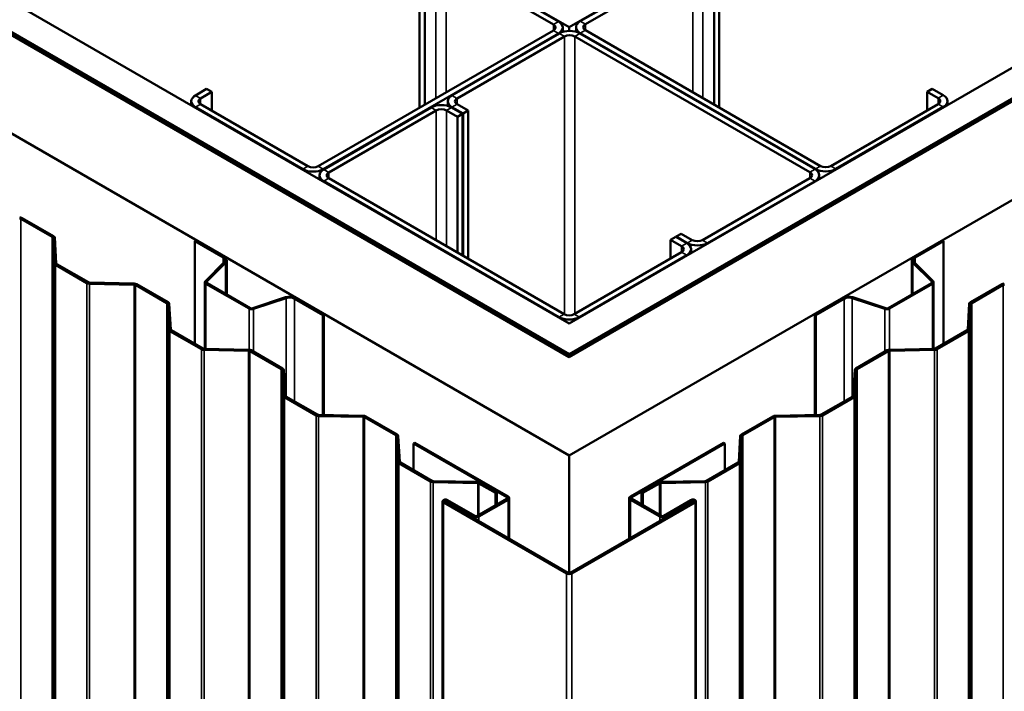
# Model space of a CAD drawing. Units: inches. Extents: x 0.9 to 50.1, y 0.9 to 32.1.
# Drawn here: x 41.6 to 44.1, y 26.9 to 28.6 of the extents above; entities that cross this region are included whole.
import ezdxf

# ---------------------------------------------------------------- set-up
doc = ezdxf.new("R2010")
doc.units = ezdxf.units.IN
doc.header["$LTSCALE"] = 3
doc.header["$MEASUREMENT"] = 0
doc.layers.add('Visible (ANSI)', color=7, linetype='Continuous', lineweight=50)
doc.layers.add('Visible Narrow (ANSI)', color=7, linetype='Continuous', lineweight=35)

msp = doc.modelspace()

# ---------------------------------------------------------------- linework, layer by layer
at = {"layer": 'Visible (ANSI)'}
for p, q in [((43.01558, 28.59312), (37.56393, 31.74063)), ((48.46743, 31.74075), (43.01558, 28.59312)), ((36.92541, 31.37198), (43.01558, 27.85583)), ((43.01558, 27.85583), (49.10595, 31.37211)), ((36.85276, 31.33004), (43.01579, 27.77181)), ((36.85382, 31.33065), (43.0073, 27.77793)), ((43.01155, 27.78038), (36.85806, 31.3331)), ((43.01558, 27.77928), (36.85912, 31.33371)), ((49.17224, 31.33383), (43.01558, 27.77928)), ((43.01579, 27.77181), (49.17882, 31.33004)), ((49.17352, 31.3331), (43.02003, 27.78038)), ((43.02427, 27.77793), (49.17776, 31.33065)), ((43.01579, 27.52686), (36.64063, 31.20756)), ((49.39095, 31.20756), (43.01579, 27.52686)), ((42.97633, 28.59986), (42.70905, 28.75418)), ((42.98906, 28.60721), (42.72177, 28.76153)), ((43.31044, 28.76214), (43.04315, 28.60782)), ((43.32317, 28.75479), (43.05588, 28.60047)), ((42.64329, 28.7456), (42.64329, 28.39288)), ((42.65601, 28.73826), (42.65601, 28.40023)), ((43.3762, 28.73887), (43.3762, 28.40084)), ((43.38893, 28.39349), (43.38893, 28.74622)), ((42.39085, 28.24713), (42.97633, 28.58516)), ((42.40358, 28.23979), (42.98906, 28.57781)), ((42.99118, 28.57781), (42.7239, 28.4235)), ((42.9996, 28.58143), (42.9996, 28.59251)), ((43.01558, 28.58389), (43.01558, 28.59312)), ((43.03261, 28.58174), (43.03261, 28.59312)), ((43.62758, 28.23979), (43.04209, 28.57781)), ((43.04315, 28.57843), (43.62864, 28.2404)), ((43.05588, 28.58578), (43.64137, 28.24775)), ((42.73662, 28.41615), (43.00391, 28.57047)), ((43.02937, 28.57047), (43.61485, 28.23244)), ((42.11296, 28.43942), (42.08538, 28.4235)), ((42.12568, 28.43207), (42.09811, 28.41615)), ((42.12568, 28.43207), (42.11296, 28.43942)), ((42.12568, 28.43207), (42.12568, 28.38553)), ((43.90653, 28.43268), (43.91926, 28.44003)), ((43.93411, 28.41676), (43.90653, 28.43268)), ((43.90653, 28.43268), (43.90653, 28.38614)), ((43.94684, 28.42411), (43.91926, 28.44003)), ((42.07483, 28.39897), (42.07483, 28.4088)), ((42.71335, 28.4088), (42.71335, 28.39742)), ((43.95738, 28.39958), (43.95738, 28.40941)), ((42.08538, 28.3941), (42.35266, 28.23979)), ((42.09811, 28.40145), (42.36539, 28.24713)), ((42.67192, 28.39349), (42.40464, 28.23917)), ((42.68465, 28.38614), (42.41736, 28.23182)), ((42.73768, 28.37022), (42.71011, 28.38614)), ((42.75041, 28.37757), (42.72283, 28.39349)), ((42.7239, 28.3941), (42.75147, 28.37818)), ((42.7642, 28.38553), (42.73662, 28.40145)), ((42.7642, 28.38553), (42.75147, 28.37818)), ((42.7642, 28.01688), (42.7642, 28.38553)), ((43.66682, 28.24775), (43.93411, 28.40206)), ((43.67955, 28.2404), (43.94684, 28.39472)), ((42.73768, 28.37022), (42.75041, 28.37757)), ((42.73768, 28.37022), (42.73768, 28.03219)), ((42.75041, 28.02484), (42.75041, 28.37757)), ((42.75147, 28.37818), (42.75147, 28.02423)), ((42.39409, 28.21464), (42.39409, 28.22448)), ((42.41736, 28.21713), (43.00285, 27.8791)), ((43.61485, 28.21774), (43.34756, 28.06342)), ((43.36029, 28.05607), (43.62758, 28.21039)), ((43.63812, 28.22509), (43.63812, 28.21525)), ((42.40464, 28.20978), (42.99012, 27.87175)), ((41.72868, 28.07127), (41.65086, 28.1162)), ((41.73207, 28.07323), (41.65426, 28.11816)), ((41.73396, 28.00536), (41.73008, 28.06941)), ((41.73875, 28.00546), (41.73488, 28.06951)), ((43.26801, 28.06403), (43.28074, 28.07138)), ((43.29559, 28.04811), (43.26801, 28.06403)), ((43.26801, 28.06403), (43.26801, 28.01749)), ((43.30832, 28.05546), (43.28074, 28.07138)), ((43.29453, 28.07934), (43.2818, 28.07199)), ((43.2818, 28.07199), (43.30938, 28.05607)), ((43.2818, 28.07077), (43.2818, 28.07199)), ((43.32211, 28.06342), (43.29453, 28.07934)), ((42.08665, 28.06207), (42.08389, 28.06048)), ((42.08389, 27.80514), (42.08389, 28.06048)), ((42.08389, 28.06048), (42.15441, 28.01977)), ((42.08665, 28.06207), (42.15717, 28.02136)), ((43.31886, 28.03093), (43.31886, 28.04076)), ((43.94493, 28.06207), (43.87441, 28.02136)), ((43.87717, 28.01977), (43.94769, 28.06048)), ((43.94493, 28.06207), (43.94769, 28.06048)), ((43.94769, 28.06048), (43.94769, 27.80514)), ((43.0283, 27.8791), (43.29559, 28.03342)), ((43.04103, 27.87175), (43.30832, 28.02607)), ((41.8153, 27.95629), (41.73676, 28.00163)), ((41.81869, 27.95825), (41.74016, 28.00359)), ((42.15705, 28.00817), (42.11008, 27.96119)), ((42.16043, 28.00704), (42.11346, 27.96007)), ((42.16319, 28.01297), (42.16319, 27.92809)), ((43.86839, 27.92809), (43.86839, 28.01297)), ((43.87115, 28.00704), (43.91812, 27.96007)), ((43.9215, 27.96119), (43.87452, 28.00817)), ((41.93269, 27.95243), (41.82175, 27.95467)), ((41.93286, 27.9552), (41.82192, 27.95744)), ((42.01373, 27.9067), (41.93592, 27.95162)), ((42.01712, 27.90866), (41.93931, 27.95358)), ((42.10883, 27.79283), (42.10883, 27.95851)), ((42.11156, 27.95471), (42.21889, 27.89274)), ((42.11432, 27.9563), (42.22165, 27.89434)), ((43.91726, 27.9563), (43.80993, 27.89434)), ((43.81269, 27.89274), (43.92002, 27.95471)), ((43.92274, 27.95851), (43.92274, 27.79283)), ((44.09227, 27.95358), (44.01445, 27.90866)), ((44.01785, 27.9067), (44.09566, 27.95162)), ((42.22817, 27.89384), (42.30953, 27.92096)), ((42.23012, 27.89189), (42.31148, 27.91901)), ((42.33158, 27.91748), (42.40209, 27.87677)), ((42.33433, 27.91907), (42.40485, 27.87836)), ((43.69724, 27.91907), (43.62673, 27.87836)), ((43.62949, 27.87677), (43.7, 27.91748)), ((43.7201, 27.91901), (43.80146, 27.89189)), ((43.80341, 27.89384), (43.72205, 27.92096)), ((42.01901, 27.84078), (42.01513, 27.90483)), ((42.0238, 27.84088), (42.01993, 27.90493)), ((44.01165, 27.90493), (44.00777, 27.84088)), ((44.01257, 27.84078), (44.01644, 27.90483)), ((42.40485, 27.87836), (42.40209, 27.87677)), ((42.40209, 27.87677), (42.40209, 27.62809)), ((42.40485, 27.87836), (42.40485, 27.62803)), ((43.62673, 27.62803), (43.62673, 27.87836)), ((43.62673, 27.87836), (43.62949, 27.87677)), ((43.62949, 27.62809), (43.62949, 27.87677)), ((42.10035, 27.79172), (42.02181, 27.83706)), ((42.10374, 27.79367), (42.02521, 27.83902)), ((44.00637, 27.83902), (43.92783, 27.79367)), ((43.93123, 27.79172), (44.00976, 27.83706)), ((42.21774, 27.78786), (42.1068, 27.7901)), ((42.21791, 27.79063), (42.10697, 27.79286)), ((42.29878, 27.74212), (42.22097, 27.78705)), ((42.30218, 27.74408), (42.22436, 27.78901)), ((43.80722, 27.78901), (43.7294, 27.74408)), ((43.73279, 27.74212), (43.81061, 27.78705)), ((43.92461, 27.79286), (43.81367, 27.79063)), ((43.81384, 27.78786), (43.92478, 27.7901)), ((42.30406, 27.67621), (42.30019, 27.74026)), ((42.30886, 27.6763), (42.30498, 27.74036)), ((43.72659, 27.74036), (43.72272, 27.6763)), ((43.72752, 27.67621), (43.73139, 27.74026)), ((42.3854, 27.62714), (42.30687, 27.67248)), ((42.3888, 27.6291), (42.31026, 27.67444)), ((43.72132, 27.67444), (43.64278, 27.6291)), ((43.64618, 27.62714), (43.72471, 27.67248)), ((42.50279, 27.62328), (42.39185, 27.62552)), ((42.50296, 27.62605), (42.39202, 27.62829)), ((42.58384, 27.57755), (42.50602, 27.62247)), ((42.58723, 27.57951), (42.50941, 27.62443)), ((43.52216, 27.62443), (43.44435, 27.57951)), ((43.44774, 27.57755), (43.52556, 27.62247)), ((43.63956, 27.62829), (43.52862, 27.62605)), ((43.52878, 27.62328), (43.63972, 27.62552)), ((42.58911, 27.51163), (42.58524, 27.57568)), ((42.59391, 27.51173), (42.59004, 27.57578)), ((43.44154, 27.57578), (43.43767, 27.51173)), ((43.44247, 27.51163), (43.44634, 27.57568)), ((42.62822, 27.55706), (42.63162, 27.55902)), ((42.86008, 27.4232), (42.62822, 27.55706)), ((42.62822, 27.55706), (42.62822, 27.49087)), ((42.86348, 27.42516), (42.63162, 27.55902)), ((43.39996, 27.55902), (43.1681, 27.42516)), ((43.40335, 27.55706), (43.17149, 27.4232)), ((43.40335, 27.55706), (43.39996, 27.55902)), ((43.40335, 27.55706), (43.40335, 27.49087)), ((43.01579, 27.23476), (43.01579, 27.52686)), ((42.67045, 27.46257), (42.59192, 27.50791)), ((42.67385, 27.46452), (42.59531, 27.50987)), ((43.43627, 27.50987), (43.35773, 27.46452)), ((43.36112, 27.46257), (43.43966, 27.50791)), ((42.78785, 27.45871), (42.67691, 27.46095)), ((42.78801, 27.46148), (42.67707, 27.46371)), ((42.83251, 27.43398), (42.79107, 27.4579)), ((42.8359, 27.43594), (42.79447, 27.45986)), ((43.23711, 27.45986), (43.19568, 27.43594)), ((43.19907, 27.43398), (43.24051, 27.4579)), ((43.3545, 27.46371), (43.24356, 27.46148)), ((43.24373, 27.45871), (43.35467, 27.46095)), ((42.83251, 27.43398), (42.8359, 27.43594)), ((42.83251, 27.40336), (42.83251, 27.43398)), ((42.8359, 27.43594), (42.8359, 27.40532)), ((43.19568, 27.40532), (43.19568, 27.43594)), ((43.19568, 27.43594), (43.19907, 27.43398)), ((43.19907, 27.43398), (43.19907, 27.40336)), ((42.70057, 27.4134), (42.70057, 20.06493)), ((43.009, 27.23361), (42.70268, 27.41046)), ((43.01239, 27.23557), (42.70608, 27.41242)), ((42.70947, 27.41438), (42.77714, 27.37531)), ((42.71286, 27.41634), (42.78053, 27.37727)), ((42.78732, 27.37727), (42.86008, 27.41928)), ((42.79072, 27.37531), (42.86348, 27.41732)), ((42.86629, 27.31992), (42.86629, 27.42124)), ((43.3255, 27.41242), (43.01918, 27.23557)), ((43.3289, 27.41046), (43.02258, 27.23361)), ((43.16529, 27.31992), (43.16529, 27.42124)), ((43.1681, 27.41732), (43.24086, 27.37531)), ((43.17149, 27.41928), (43.24426, 27.37727)), ((43.25104, 27.37727), (43.31871, 27.41634)), ((43.25444, 27.37531), (43.32211, 27.41438)), ((43.331, 27.4134), (43.331, 20.06493))]:
    msp.add_line(p, q, dxfattribs=at)
for centre, major_axis, start_param, end_param in [((42.9636, 28.59251), (0.036, 0), 5.4977871, 7.0685835), ((43.06861, 28.59312), (-0.036, 0), 5.4977871, 7.0685835), ((42.9636, 28.59251), (0.018, 0), 5.4977871, 7.0685835), ((43.01664, 28.56312), (-0.036, 0), 3.9269908, 5.4977871), ((43.06861, 28.59312), (-0.018, 0), 5.4977871, 7.0685835), ((43.01664, 28.56312), (0.018, 0), 0.7853982, 2.3561945), ((42.11083, 28.4088), (-0.036, 0), 5.4977871, 7.0685835), ((42.11083, 28.4088), (-0.018, 0), 5.4977871, 7.0685835), ((42.74935, 28.4088), (-0.036, 0), 5.4977871, 7.0685835), ((42.74935, 28.4088), (-0.018, 0), 5.4977871, 7.0685835), ((43.92138, 28.40941), (0.018, 0), 5.4977871, 7.0685835), ((43.92138, 28.40941), (0.036, 0), 5.4977871, 7.0685835), ((42.69738, 28.37879), (-0.036, 0), 3.9269908, 5.4977871), ((42.69738, 28.37879), (-0.018, 0), 3.9269908, 5.4977871), ((42.37812, 28.25448), (0.036, 0), 3.9269908, 5.4977871), ((42.37812, 28.25448), (0.018, 0), 3.9269908, 5.4977871), ((42.43009, 28.22448), (-0.036, 0), 5.4977871, 7.0685835), ((43.60212, 28.22509), (0.036, 0), 5.4977871, 7.0685835), ((43.65409, 28.25509), (0.036, 0), 3.9269908, 5.4977871), ((43.65409, 28.25509), (0.018, 0), 3.9269908, 5.4977871), ((42.43009, 28.22448), (-0.018, 0), 5.4977871, 7.0685835), ((43.60212, 28.22509), (0.018, 0), 5.4977871, 7.0685835), ((41.64747, 28.11424), (-0.0048, 0), 3.9269908, 4.6774824), ((41.64747, 28.11424), (-0.0096, 0), 3.9269908, 4.6774824), ((41.72528, 28.06931), (0.0048, 0), 0.0349066, 0.7853982), ((41.72528, 28.06931), (0.0096, 0), 0.0349066, 0.7853982), ((43.33484, 28.07077), (-0.018, 0), 0.7853982, 2.3561945), ((43.28286, 28.04076), (0.018, 0), 5.4977871, 7.0685835), ((43.28286, 28.04076), (0.036, 0), 5.4977871, 7.0685835), ((43.33484, 28.07077), (0.036, 0), 3.9269908, 5.4977871), ((42.14264, 28.01297), (0.01665, 0), 5.7595865, 7.0685835), ((42.14264, 28.01297), (0.02055, 0), 5.7595865, 7.0685835), ((43.88894, 28.01297), (-0.02055, 0), 5.4977871, 6.8067841), ((43.88894, 28.01297), (-0.01665, 0), 5.4977871, 6.8067841), ((41.74355, 28.00555), (-0.0096, 0), 0.0349066, 0.7853982), ((41.74355, 28.00555), (-0.0048, 0), 0.0349066, 0.7853982), ((41.82208, 27.96021), (-0.0096, 0), 0.7853982, 1.5358897), ((41.82208, 27.96021), (-0.0048, 0), 0.7853982, 1.5358897), ((41.93252, 27.94966), (-0.0048, 0), 3.9269908, 4.6774824), ((41.93252, 27.94966), (-0.0096, 0), 3.9269908, 4.6774824), ((42.11813, 27.95851), (-0.0093, 0), 5.7595865, 7.0685835), ((42.11813, 27.95851), (-0.0054, 0), 5.7595865, 7.0685835), ((43.91344, 27.95851), (0.0054, 0), 5.4977871, 6.8067841), ((43.91344, 27.95851), (0.0093, 0), 5.4977871, 6.8067841), ((44.09906, 27.94966), (-0.0096, 0), 4.7472956, 5.4977871), ((44.09906, 27.94966), (0.0048, 0), 1.6057029, 2.3561945), ((42.3198, 27.91069), (0.02055, 0), 0.7853982, 2.0943951), ((42.3198, 27.91069), (0.01665, 0), 0.7853982, 2.0943951), ((43.71178, 27.91069), (-0.02055, 0), 4.1887902, 5.4977871), ((43.71178, 27.91069), (0.01665, 0), 1.0471976, 2.3561945), ((42.01034, 27.90474), (0.0048, 0), 0.0349066, 0.7853982), ((42.01034, 27.90474), (0.0096, 0), 0.0349066, 0.7853982), ((42.22547, 27.89654), (0.0093, 0), 3.9269908, 5.2359878), ((42.22547, 27.89654), (0.0054, 0), 3.9269908, 5.2359878), ((43.80611, 27.89654), (0.0093, 0), 4.1887902, 5.4977871), ((43.80611, 27.89654), (-0.0054, 0), 1.0471976, 2.3561945), ((44.02124, 27.90474), (-0.0096, 0), 5.4977871, 6.2482787), ((44.02124, 27.90474), (-0.0048, 0), 5.4977871, 6.2482787), ((43.01558, 27.88645), (0.036, 0), 3.9269908, 5.4977871), ((43.01558, 27.88645), (0.018, 0), 3.9269908, 5.4977871), ((42.0286, 27.84098), (-0.0096, 0), 0.0349066, 0.7853982), ((42.0286, 27.84098), (-0.0048, 0), 0.0349066, 0.7853982), ((44.00298, 27.84098), (0.0048, 0), 5.4977871, 6.2482787), ((44.00298, 27.84098), (0.0096, 0), 5.4977871, 6.2482787), ((42.10714, 27.79563), (-0.0048, 0), 0.7853982, 1.5358897), ((43.92444, 27.79563), (-0.0048, 0), 1.6057029, 2.3561945), ((42.10714, 27.79563), (-0.0096, 0), 0.7853982, 1.5358897), ((42.21757, 27.78509), (-0.0048, 0), 3.9269908, 4.6774824), ((42.21757, 27.78509), (-0.0096, 0), 3.9269908, 4.6774824), ((43.01579, 27.78283), (0.012, 0), 3.9269908, 5.4977871), ((43.01579, 27.78283), (-0.006, 0), 0.7853982, 2.3561945), ((43.814, 27.78509), (-0.0096, 0), 4.7472956, 5.4977871), ((43.814, 27.78509), (0.0048, 0), 1.6057029, 2.3561945), ((43.92444, 27.79563), (0.0096, 0), 4.7472956, 5.4977871), ((42.29539, 27.74016), (0.0048, 0), 0.0349066, 0.7853982), ((42.29539, 27.74016), (0.0096, 0), 0.0349066, 0.7853982), ((43.73619, 27.74016), (-0.0096, 0), 5.4977871, 6.2482787), ((43.73619, 27.74016), (-0.0048, 0), 5.4977871, 6.2482787), ((42.31365, 27.6764), (-0.0096, 0), 0.0349066, 0.7853982), ((42.31365, 27.6764), (-0.0048, 0), 0.0349066, 0.7853982), ((43.71792, 27.6764), (0.0048, 0), 5.4977871, 6.2482787), ((43.71792, 27.6764), (0.0096, 0), 5.4977871, 6.2482787), ((42.39219, 27.63106), (-0.0096, 0), 0.7853982, 1.5358897), ((42.39219, 27.63106), (-0.0048, 0), 0.7853982, 1.5358897), ((42.50263, 27.62051), (-0.0048, 0), 3.9269908, 4.6774824), ((42.50263, 27.62051), (-0.0096, 0), 3.9269908, 4.6774824), ((43.52895, 27.62051), (-0.0096, 0), 4.7472956, 5.4977871), ((43.52895, 27.62051), (0.0048, 0), 1.6057029, 2.3561945), ((43.63939, 27.63106), (-0.0048, 0), 1.6057029, 2.3561945), ((43.63939, 27.63106), (0.0096, 0), 4.7472956, 5.4977871), ((42.58044, 27.57559), (0.0048, 0), 0.0349066, 0.7853982), ((42.58044, 27.57559), (0.0096, 0), 0.0349066, 0.7853982), ((43.45114, 27.57559), (-0.0096, 0), 5.4977871, 6.2482787), ((43.45114, 27.57559), (-0.0048, 0), 5.4977871, 6.2482787), ((42.59871, 27.51183), (-0.0096, 0), 0.0349066, 0.7853982), ((42.59871, 27.51183), (-0.0048, 0), 0.0349066, 0.7853982), ((43.43287, 27.51183), (0.0048, 0), 5.4977871, 6.2482787), ((43.43287, 27.51183), (0.0096, 0), 5.4977871, 6.2482787), ((42.67724, 27.46648), (-0.0096, 0), 0.7853982, 1.5358897), ((42.67724, 27.46648), (-0.0048, 0), 0.7853982, 1.5358897), ((42.78768, 27.45594), (-0.0048, 0), 3.9269908, 4.6774824), ((42.78768, 27.45594), (-0.0096, 0), 3.9269908, 4.6774824), ((43.2439, 27.45594), (-0.0096, 0), 4.7472956, 5.4977871), ((43.2439, 27.45594), (0.0048, 0), 1.6057029, 2.3561945), ((43.35434, 27.46648), (-0.0048, 0), 1.6057029, 2.3561945), ((43.35434, 27.46648), (0.0096, 0), 4.7472956, 5.4977871), ((42.70777, 27.4134), (-0.0072, 0), 3.9269908, 7.0685835), ((42.70777, 27.4134), (-0.0024, 0), 3.9269908, 7.0685835), ((42.85669, 27.42124), (0.0048, 0), 5.4977871, 7.0685835), ((42.85669, 27.42124), (0.0096, 0), 5.4977871, 7.0685835), ((43.17489, 27.42124), (-0.0096, 0), 5.4977871, 7.0685835), ((43.17489, 27.42124), (-0.0048, 0), 5.4977871, 7.0685835), ((43.3238, 27.4134), (0.0072, 0), 5.4977871, 8.6393798), ((43.3238, 27.4134), (0.0024, 0), 5.4977871, 8.6393798), ((42.78393, 27.37923), (0.0048, 0), 3.9269908, 5.4977871), ((43.24765, 27.37923), (0.0048, 0), 3.9269908, 5.4977871), ((42.78393, 27.37923), (0.0096, 0), 3.9269908, 5.4977871), ((43.24765, 27.37923), (0.0096, 0), 3.9269908, 5.4977871), ((43.01579, 27.23753), (-0.0096, 0), 0.7853982, 2.3561945), ((43.01579, 27.23753), (-0.0048, 0), 0.7853982, 2.3561945)]:
    msp.add_ellipse(centre, major_axis=major_axis, ratio=0.5773503, start_param=start_param, end_param=end_param, dxfattribs=at)
at = {"layer": 'Visible Narrow (ANSI)'}
for p, q in [((42.68359, 28.41615), (42.68359, 28.75418)), ((42.70905, 28.43085), (42.70905, 28.75418)), ((43.32317, 28.43146), (43.32317, 28.75479)), ((43.34862, 28.41676), (43.34862, 28.75479)), ((42.97633, 28.59986), (42.98906, 28.60721)), ((43.05588, 28.60047), (43.04315, 28.60782)), ((42.97633, 28.58516), (42.97633, 28.59986)), ((42.97633, 28.58516), (42.98906, 28.57781)), ((42.98906, 28.57781), (42.98906, 28.57659)), ((42.99118, 28.57781), (43.00391, 28.57047)), ((43.04209, 28.57781), (43.02937, 28.57047)), ((43.05588, 28.58578), (43.04315, 28.57843)), ((43.04315, 28.57843), (43.04315, 28.5772)), ((43.05588, 28.58578), (43.05588, 28.60047)), ((43.00391, 28.57047), (43.00391, 27.87853)), ((43.02937, 28.57047), (43.02937, 27.87971)), ((42.09811, 28.41615), (42.08538, 28.4235)), ((42.09811, 28.40145), (42.09811, 28.41615)), ((42.7239, 28.4235), (42.73662, 28.41615)), ((42.73662, 28.41615), (42.73662, 28.40145)), ((43.93411, 28.41676), (43.94684, 28.42411)), ((43.93411, 28.40206), (43.93411, 28.41676)), ((42.09811, 28.40145), (42.08538, 28.3941)), ((42.08538, 28.3941), (42.08538, 28.39288)), ((42.68465, 28.38614), (42.67192, 28.39349)), ((42.68465, 28.06281), (42.68465, 28.38614)), ((42.71011, 28.38614), (42.72283, 28.39349)), ((42.71011, 28.04811), (42.71011, 28.38614)), ((42.7239, 28.3941), (42.73662, 28.40145)), ((42.7239, 28.39288), (42.7239, 28.3941)), ((43.93411, 28.40206), (43.94684, 28.39472)), ((43.94684, 28.39472), (43.94684, 28.39349)), ((42.36539, 28.24713), (42.35266, 28.23979)), ((42.35266, 28.23979), (42.35266, 28.23856)), ((42.39085, 28.24713), (42.40358, 28.23979)), ((42.40358, 28.23979), (42.40358, 28.23853)), ((42.41736, 28.23182), (42.40464, 28.23917)), ((43.62758, 28.23979), (43.61485, 28.23244)), ((43.64137, 28.24775), (43.62864, 28.2404)), ((43.62864, 28.2404), (43.62864, 28.23915)), ((43.66682, 28.24775), (43.67955, 28.2404)), ((43.67955, 28.2404), (43.67955, 28.23917)), ((42.41736, 28.21713), (42.40464, 28.20978)), ((42.41736, 28.21713), (42.41736, 28.23182)), ((43.61485, 28.23244), (43.61485, 28.21774)), ((43.62758, 28.21039), (43.61485, 28.21774)), ((43.62758, 28.20917), (43.62758, 28.21039)), ((42.40464, 28.20978), (42.40464, 28.20855)), ((41.65086, 28.1162), (41.65426, 28.11816)), ((41.65086, 20.76773), (41.65086, 28.1162)), ((41.72868, 28.07127), (41.73207, 28.07323)), ((41.72868, 20.7228), (41.72868, 28.07127)), ((41.73008, 28.06941), (41.73488, 28.06951)), ((41.73008, 20.72094), (41.73008, 28.06941)), ((43.30938, 28.05607), (43.32211, 28.06342)), ((43.36029, 28.05607), (43.34756, 28.06342)), ((43.29559, 28.04811), (43.30832, 28.05546)), ((43.29559, 28.03342), (43.29559, 28.04811)), ((43.30938, 28.05482), (43.30938, 28.05607)), ((43.36029, 28.05485), (43.36029, 28.05607)), ((42.15717, 28.02136), (42.15441, 28.01977)), ((42.15441, 28.01977), (42.15441, 28.00552)), ((43.29559, 28.03342), (43.30832, 28.02607)), ((43.30832, 28.02607), (43.30832, 28.02484)), ((43.87717, 28.01977), (43.87441, 28.02136)), ((43.87717, 28.00552), (43.87717, 28.01977)), ((41.73396, 28.00536), (41.73875, 28.00546)), ((41.73396, 20.65689), (41.73396, 28.00536)), ((41.73676, 28.00163), (41.74016, 28.00359)), ((41.73676, 20.65316), (41.73676, 28.00163)), ((42.16043, 28.00704), (42.15705, 28.00817)), ((42.16043, 27.92968), (42.16043, 28.00704)), ((43.87452, 28.00817), (43.87115, 28.00704)), ((43.87115, 28.00704), (43.87115, 27.92968)), ((41.8153, 27.95629), (41.81869, 27.95825)), ((41.8153, 20.60782), (41.8153, 27.95629)), ((41.82175, 27.95467), (41.82192, 27.95744)), ((41.82175, 20.6062), (41.82175, 27.95467)), ((41.93269, 27.95243), (41.93286, 27.9552)), ((41.93269, 20.60396), (41.93269, 27.95243)), ((41.93592, 27.95162), (41.93931, 27.95358)), ((41.93592, 20.60315), (41.93592, 27.95162)), ((42.11346, 27.96007), (42.11008, 27.96119)), ((42.11432, 27.9563), (42.11156, 27.95471)), ((42.11156, 27.95471), (42.11156, 27.79277)), ((42.11346, 27.95695), (42.11346, 27.96007)), ((43.92002, 27.95471), (43.91726, 27.9563)), ((43.9215, 27.96119), (43.91812, 27.96007)), ((43.91812, 27.96007), (43.91812, 27.95695)), ((43.92002, 27.79277), (43.92002, 27.95471)), ((44.09227, 27.95358), (44.09566, 27.95162)), ((44.09566, 27.95162), (44.09566, 20.60315)), ((42.30953, 27.92096), (42.31148, 27.91901)), ((42.31148, 27.91901), (42.31148, 27.67374)), ((42.33433, 27.91907), (42.33158, 27.91748)), ((42.33158, 27.91748), (42.33158, 27.66214)), ((43.7, 27.91748), (43.69724, 27.91907)), ((43.7, 27.66214), (43.7, 27.91748)), ((43.7201, 27.91901), (43.72205, 27.92096)), ((43.7201, 27.67374), (43.7201, 27.91901)), ((42.01373, 27.9067), (42.01712, 27.90866)), ((42.01373, 20.55823), (42.01373, 27.9067)), ((42.01513, 27.90483), (42.01993, 27.90493)), ((42.01513, 20.55636), (42.01513, 27.90483)), ((42.22165, 27.89434), (42.21889, 27.89274)), ((42.21889, 27.89274), (42.21889, 27.79058)), ((42.22817, 27.89384), (42.23012, 27.89189)), ((42.23012, 27.89189), (42.23012, 27.78569)), ((43.80146, 27.89189), (43.80341, 27.89384)), ((43.80146, 27.78569), (43.80146, 27.89189)), ((43.81269, 27.89274), (43.80993, 27.89434)), ((43.81269, 27.79058), (43.81269, 27.89274)), ((44.01165, 27.90493), (44.01644, 27.90483)), ((44.01445, 27.90866), (44.01785, 27.9067)), ((44.01644, 27.90483), (44.01644, 20.55636)), ((44.01785, 27.9067), (44.01785, 20.55823)), ((43.00285, 27.8791), (42.99012, 27.87175)), ((42.99012, 27.87175), (42.99012, 27.87052)), ((43.0283, 27.8791), (43.04103, 27.87175)), ((43.04103, 27.87175), (43.04103, 27.87052)), ((42.01901, 27.84078), (42.0238, 27.84088)), ((42.01901, 20.49231), (42.01901, 27.84078)), ((42.02181, 27.83706), (42.02521, 27.83902)), ((42.02181, 20.48859), (42.02181, 27.83706)), ((44.00637, 27.83902), (44.00976, 27.83706)), ((44.00777, 27.84088), (44.01257, 27.84078)), ((44.00976, 27.83706), (44.00976, 20.48859)), ((44.01257, 27.84078), (44.01257, 20.49231)), ((42.10035, 27.79172), (42.10374, 27.79367)), ((43.92783, 27.79367), (43.93123, 27.79172)), ((42.10035, 20.44325), (42.10035, 27.79172)), ((42.1068, 27.7901), (42.10697, 27.79286)), ((42.1068, 20.44163), (42.1068, 27.7901)), ((42.21774, 27.78786), (42.21791, 27.79063)), ((42.21774, 20.43939), (42.21774, 27.78786)), ((42.22097, 27.78705), (42.22436, 27.78901)), ((42.22097, 20.43858), (42.22097, 27.78705)), ((43.0073, 27.77793), (43.01155, 27.78038)), ((43.0073, 27.77671), (43.0073, 27.77793)), ((43.02427, 27.77793), (43.02003, 27.78038)), ((43.02427, 27.77671), (43.02427, 27.77793)), ((43.80722, 27.78901), (43.81061, 27.78705)), ((43.81061, 27.78705), (43.81061, 20.43858)), ((43.81367, 27.79063), (43.81384, 27.78786)), ((43.81384, 27.78786), (43.81384, 20.43939)), ((43.92461, 27.79286), (43.92478, 27.7901)), ((43.92478, 27.7901), (43.92478, 20.44163)), ((43.93123, 27.79172), (43.93123, 20.44325)), ((42.29878, 27.74212), (42.30218, 27.74408)), ((42.29878, 20.39365), (42.29878, 27.74212)), ((42.30019, 27.74026), (42.30498, 27.74036)), ((42.30019, 20.39179), (42.30019, 27.74026)), ((43.72659, 27.74036), (43.73139, 27.74026)), ((43.7294, 27.74408), (43.73279, 27.74212)), ((43.73139, 27.74026), (43.73139, 20.39179)), ((43.73279, 27.74212), (43.73279, 20.39365)), ((42.30406, 27.67621), (42.30886, 27.6763)), ((42.30406, 20.32774), (42.30406, 27.67621)), ((42.30687, 27.67248), (42.31026, 27.67444)), ((42.30687, 20.32401), (42.30687, 27.67248)), ((43.72132, 27.67444), (43.72471, 27.67248)), ((43.72272, 27.6763), (43.72752, 27.67621)), ((43.72471, 27.67248), (43.72471, 20.32401)), ((43.72752, 27.67621), (43.72752, 20.32774)), ((42.3854, 27.62714), (42.3888, 27.6291)), ((42.3854, 20.27867), (42.3854, 27.62714)), ((42.39185, 27.62552), (42.39202, 27.62829)), ((42.39185, 20.27705), (42.39185, 27.62552)), ((42.50279, 27.62328), (42.50296, 27.62605)), ((42.50279, 26.89297), (42.50279, 27.62328)), ((42.50602, 27.62247), (42.50941, 27.62443)), ((42.50602, 26.89363), (42.50602, 27.62247)), ((43.52216, 27.62443), (43.52556, 27.62247)), ((43.52556, 27.62247), (43.52556, 26.90282)), ((43.52862, 27.62605), (43.52878, 27.62328)), ((43.52878, 27.62328), (43.52878, 26.90216)), ((43.63956, 27.62829), (43.63972, 27.62552)), ((43.63972, 27.62552), (43.63972, 20.27705)), ((43.64278, 27.6291), (43.64618, 27.62714)), ((43.64618, 27.62714), (43.64618, 20.27867)), ((42.58384, 27.57755), (42.58723, 27.57951)), ((42.58384, 20.22908), (42.58384, 27.57755)), ((42.58524, 27.57568), (42.59004, 27.57578)), ((42.58524, 20.22721), (42.58524, 27.57568)), ((43.44154, 27.57578), (43.44634, 27.57568)), ((43.44435, 27.57951), (43.44774, 27.57755)), ((43.44634, 27.57568), (43.44634, 20.22721)), ((43.44774, 27.57755), (43.44774, 20.22908)), ((42.58911, 27.51163), (42.59391, 27.51173)), ((42.58911, 20.16316), (42.58911, 27.51163)), ((42.59192, 27.50791), (42.59531, 27.50987)), ((42.59192, 20.15944), (42.59192, 27.50791)), ((43.43627, 27.50987), (43.43966, 27.50791)), ((43.43767, 27.51173), (43.44247, 27.51163)), ((43.43966, 27.50791), (43.43966, 20.15944)), ((43.44247, 27.51163), (43.44247, 20.16316)), ((42.67045, 27.46257), (42.67385, 27.46452)), ((42.67045, 20.1141), (42.67045, 27.46257)), ((42.67691, 27.46095), (42.67707, 27.46371)), ((42.67691, 20.11248), (42.67691, 27.46095)), ((42.78785, 27.45871), (42.78801, 27.46148)), ((42.78785, 27.37757), (42.78785, 27.45871)), ((42.79107, 27.4579), (42.79447, 27.45986)), ((42.79107, 27.37944), (42.79107, 27.4579)), ((43.23711, 27.45986), (43.24051, 27.4579)), ((43.24051, 27.4579), (43.24051, 27.37944)), ((43.24356, 27.46148), (43.24373, 27.45871)), ((43.24373, 27.45871), (43.24373, 27.37757)), ((43.3545, 27.46371), (43.35467, 27.46095)), ((43.35467, 27.46095), (43.35467, 20.11248)), ((43.35773, 27.46452), (43.36112, 27.46257)), ((43.36112, 27.46257), (43.36112, 20.1141)), ((42.70268, 27.41046), (42.70608, 27.41242)), ((42.70268, 20.06199), (42.70268, 27.41046)), ((42.71286, 27.41634), (42.70947, 27.41438)), ((42.70947, 27.41438), (42.70947, 27.41046)), ((42.86008, 27.4232), (42.86348, 27.42516)), ((42.86008, 27.41928), (42.86008, 27.4232)), ((42.86008, 27.41928), (42.86348, 27.41732)), ((42.86348, 27.41732), (42.86348, 27.32154)), ((43.17149, 27.4232), (43.1681, 27.42516)), ((43.17149, 27.41928), (43.1681, 27.41732)), ((43.1681, 27.41732), (43.1681, 27.32154)), ((43.17149, 27.41928), (43.17149, 27.4232)), ((43.31871, 27.41634), (43.32211, 27.41438)), ((43.32211, 27.41438), (43.32211, 27.41046)), ((43.3289, 27.41046), (43.3255, 27.41242)), ((43.3289, 20.06199), (43.3289, 27.41046)), ((42.78053, 27.37727), (42.77714, 27.37531)), ((42.78732, 27.37727), (42.79072, 27.37531)), ((43.24426, 27.37727), (43.24086, 27.37531)), ((43.25104, 27.37727), (43.25444, 27.37531)), ((42.77714, 27.37531), (42.77714, 27.37139)), ((42.79072, 27.37531), (42.79072, 27.36355)), ((43.24086, 27.37531), (43.24086, 27.36355)), ((43.25444, 27.37531), (43.25444, 27.37139)), ((43.009, 27.23361), (43.01239, 27.23557)), ((43.009, 19.88514), (43.009, 27.23361)), ((43.02258, 27.23361), (43.01918, 27.23557)), ((43.02258, 19.88514), (43.02258, 27.23361))]:
    msp.add_line(p, q, dxfattribs=at)

doc.saveas('drawing.dxf')
